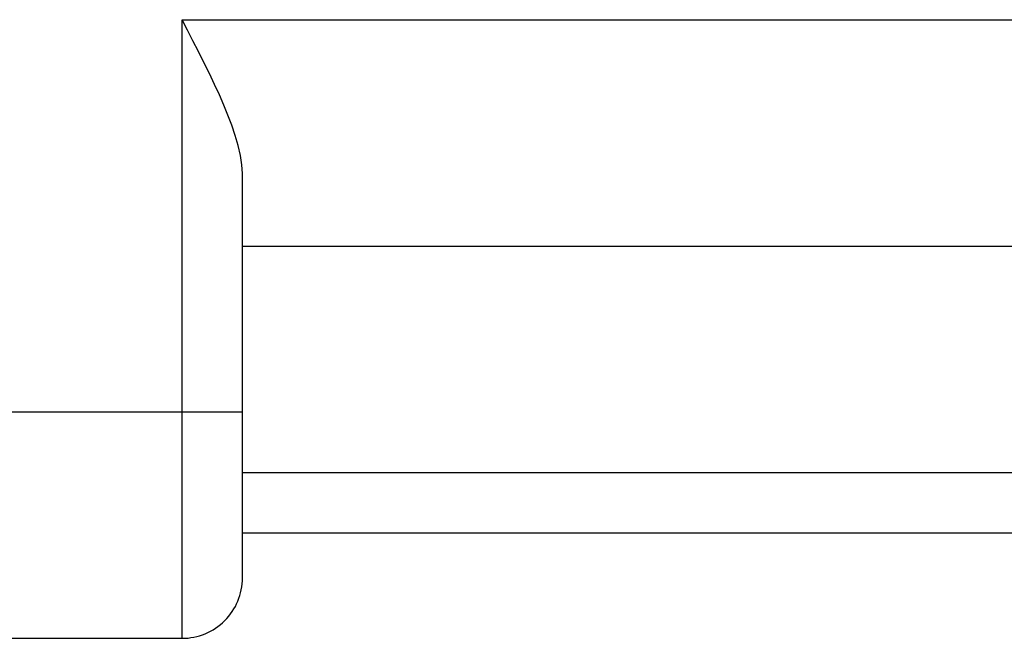
# Model space of a CAD drawing. Extents: x 0 to 420, y 0 to 297.
# Drawn here: x 145 to 152, y 87 to 91 of the extents above; entities that cross this region are included whole.
import ezdxf

# ---------------------------------------------------------------- set-up
doc = ezdxf.new("R2010")
doc.units = 0
doc.header["$LTSCALE"] = 5
doc.header["$MEASUREMENT"] = 0
doc.layers.add('11000_LEFT', color=7, linetype='CONTINUOUS')

msp = doc.modelspace()

# ---------------------------------------------------------------- linework, layer by layer
at = {"layer": '11000_LEFT', "color": 7, "linetype": 'Continuous', "lineweight": 25}
for p, q in [((146.235441, 91.281326), (146.199998, 91.349998)), ((146.199998, 91.349998), (164.299999, 91.349998)), ((146.199998, 87.25), (146.199998, 91.349998)), ((146.271818, 91.210526), (146.235441, 91.281326)), ((146.308569, 91.138298), (146.271818, 91.210526)), ((146.345068, 91.065468), (146.308569, 91.138298)), ((146.380673, 90.992859), (146.345068, 91.065468)), ((146.41479, 90.921234), (146.380673, 90.992859)), ((146.446881, 90.851372), (146.41479, 90.921234)), ((146.476409, 90.784035), (146.446881, 90.851372)), ((146.503604, 90.718147), (146.476409, 90.784035)), ((146.529399, 90.65052), (146.503604, 90.718147)), ((146.55266, 90.582458), (146.529399, 90.65052)), ((146.572289, 90.515228), (146.55266, 90.582458)), ((146.587213, 90.450096), (146.572289, 90.515228)), ((146.596684, 90.388084), (146.587213, 90.450096)), ((146.599998, 90.330193), (146.596684, 90.388084)), ((146.599998, 87.650002), (146.599998, 90.330193)), ((146.599998, 89.849998), (164.299999, 89.849998)), ((139.099998, 88.75), (146.599998, 88.75)), ((146.599998, 88.349998), (164.299999, 88.349998)), ((146.599998, 87.949997), (164.299999, 87.949997)), ((139.099998, 87.25), (146.199998, 87.25))]:
    msp.add_line(p, q, dxfattribs=at)
msp.add_arc((146.199998, 87.65), 0.4, 269.999986, 0.000219, dxfattribs=at)

doc.saveas('drawing.dxf')
